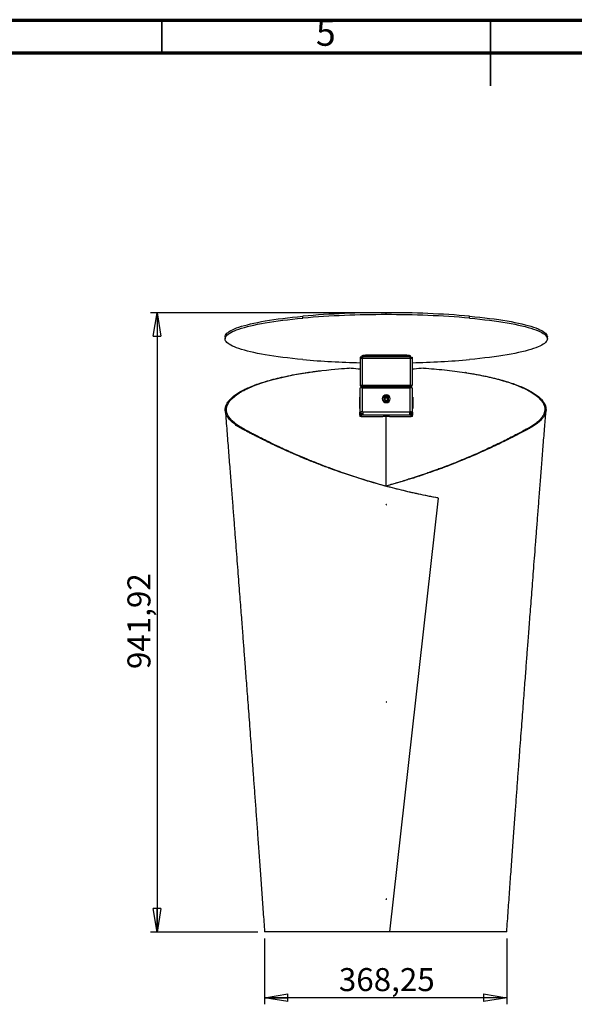
# Model space of a CAD drawing. Units: millimetres. Extents: x -6045 to 415, y 5 to 292.
# Drawn here: x 138 to 223, y 142 to 292 of the extents above; entities that cross this region are included whole.
import ezdxf

# ---------------------------------------------------------------- set-up
doc = ezdxf.new("R2010")
doc.units = ezdxf.units.MM
doc.layers.add('SLD-0', color=179, linetype='Continuous')
doc.styles.add('SLDTEXTSTYLE0', font='TXT', dxfattribs={"width": 0.75})
doc.dimstyles.new('SLDDIMSTYLE1', dxfattribs={"dimtxt": 3.5, "dimasz": 3.556, "dimexe": 0, "dimexo": 0.0625, "dimgap": 0.875, "dimtad": 1, "dimlfac": 10, "dimrnd": 1e-09, "dimzin": 12, "dimdsep": 46, "dimtxsty": 'SLDTEXTSTYLE0', "dimblk1": 'CLOSED', "dimblk2": 'CLOSED', "dimsah": 1, "dimcen": 0.09, "dimadec": 0, "dimazin": 3, "dimtfac": 1, "dimtofl": 0, "dimtmove": 0, "dimatfit": 3, "dimldrblk": 'CLOSED', "dimfxl": 0, "dimfrac": 2, "dimtolj": 1, "dimtzin": 12, "dimarcsym": 0})

# ---------------------------------------------------------------- blocks, each defined once
blk = doc.blocks.new('_CLOSED')
at = {"color": 0, "linetype": 'ByBlock', "lineweight": -2}
for p, q in [((-1, 0.166667), (0, 0)), ((-1, 0.166667), (-1, -0.166667)), ((0, 0), (-1, -0.166667)), ((0, 0), (-1, 0))]:
    blk.add_line(p, q, dxfattribs=at)
blk = doc.blocks.new('_D_4')
at = {"layer": 'SLD-0'}
for p, q in [((193.14, 247.49), (158.3, 247.49)), ((159.3, 247.49), (159.3, 153.3)), ((174.64, 153.3), (158.3, 153.3))]:
    blk.add_line(p, q, dxfattribs=at)
at = {"layer": 'SLD-0', "xscale": 3.556, "yscale": 3.556}
for p, rotation in [((159.3, 247.49, -22.9), 89.9999999999998), ((159.3, 153.3, -22.9), 269.9999999999998)]:
    blk.add_blockref('_CLOSED', p, dxfattribs=dict(at, rotation=rotation))
at = {"layer": 'SLD-0', "insert": (154.79, 193.29), "char_height": 3.5, "attachment_point": 1, "rotation": 90, "style": 'SLDTEXTSTYLE0'}
blk.add_mtext('941,92', dxfattribs=at)
blk = doc.blocks.new('_D_5')
at = {"layer": 'SLD-0'}
for p, q in [((175.64, 152.3), (175.64, 142.3)), ((212.47, 152.3), (212.47, 142.3)), ((212.47, 143.3), (175.64, 143.3))]:
    blk.add_line(p, q, dxfattribs=at)
at = {"layer": 'SLD-0', "xscale": 3.556, "yscale": 3.556}
for p, rotation in [((175.64, 143.3, -22.9), 179.9999999999998), ((212.47, 143.3, -22.9), 359.9999999999998)]:
    blk.add_blockref('_CLOSED', p, dxfattribs=dict(at, rotation=rotation))
at = {"layer": 'SLD-0', "insert": (186.94, 147.81), "char_height": 3.5, "attachment_point": 1, "style": 'SLDTEXTSTYLE0'}
blk.add_mtext('368,25', dxfattribs=at)

msp = doc.modelspace()

# ---------------------------------------------------------------- linework, layer by layer
at = {"color": 7, "linetype": 'Continuous', "lineweight": 70}
for p, q in [((5, 292), (415, 292)), ((9.9998, 287), (410, 287))]:
    msp.add_line(p, q, dxfattribs=at)
at = {"color": 7, "linetype": 'Continuous', "lineweight": 35}
for p, q in [((160, 287), (160, 292)), ((210, 292.001), (210, 281.999)), ((210, 287), (210, 292))]:
    msp.add_line(p, q, dxfattribs=at)
at = {"color": 7, "linetype": 'Continuous', "lineweight": 25}
for p, q in [((194.1442, 247.1981), (194.1442, 247.4948)), ((181.4649, 246.6627), (181.4649, 246.9594)), ((206.8234, 246.6627), (206.8234, 246.9594)), ((169.6442, 243.8144), (169.6442, 243.5177)), ((218.6442, 243.5177), (218.6442, 243.8144)), ((190.1942, 240.7228), (190.1942, 236.4838)), ((190.3942, 240.7228), (190.1942, 240.7228)), ((190.4942, 240.7644), (190.4942, 240.9622)), ((190.4942, 240.7644), (190.4942, 240.5665)), ((197.7942, 240.5665), (190.4942, 240.5665)), ((190.4942, 240.5665), (190.4942, 240.5099)), ((190.4942, 240.5099), (190.4942, 236.4094)), ((197.7942, 240.5099), (190.4942, 240.5099)), ((190.9942, 241.0361), (190.9942, 240.8383)), ((197.2942, 241.0361), (190.9942, 241.0361)), ((197.2942, 240.8383), (190.9942, 240.8383)), ((197.2942, 240.8383), (197.2942, 241.0361)), ((197.7942, 240.9622), (197.7942, 240.7644)), ((197.7942, 240.7644), (197.7942, 240.5665)), ((197.7942, 240.5665), (197.7942, 240.5099)), ((197.7942, 240.5099), (197.7942, 236.4094)), ((197.8942, 240.7228), (198.0942, 240.7228)), ((198.0942, 240.7228), (198.0942, 236.4838)), ((190.1442, 236.0214), (190.1442, 232.3853)), ((190.1942, 236.4838), (190.1942, 236.3576)), ((190.1942, 236.3576), (190.3942, 236.3576)), ((190.1942, 236.3573), (190.1942, 236.3576)), ((190.1942, 236.3573), (190.3942, 236.3573)), ((190.2942, 236.3573), (190.2942, 236.0737)), ((193.4442, 236.0737), (190.2942, 236.0737)), ((190.2942, 236.0562), (190.2942, 236.0737)), ((190.5224, 236.0562), (190.2942, 236.0562)), ((190.3942, 236.4064), (190.3942, 236.3576)), ((190.3942, 236.3576), (190.3942, 236.3573)), ((197.7942, 236.4094), (190.4942, 236.4094)), ((190.4942, 236.4094), (190.4942, 236.2373)), ((190.4942, 236.2373), (190.4942, 236.1042)), ((190.4942, 236.1042), (190.4942, 236.1031)), ((190.4942, 236.1031), (193.444, 236.1031)), ((190.5442, 232.4202), (190.5442, 236.0563)), ((190.5442, 236.0563), (197.7442, 236.0563)), ((194.9942, 236.187), (190.8942, 236.187)), ((190.8942, 236.187), (190.8942, 236.126)), ((190.8942, 236.126), (193.4433, 236.126)), ((193.4442, 236.1079), (193.4442, 236.0563)), ((194.8442, 236.0563), (194.8442, 236.187)), ((194.8442, 236.126), (194.9942, 236.126)), ((194.8442, 236.1031), (196.4442, 236.1031)), ((196.4442, 236.0737), (194.8442, 236.0737)), ((194.9942, 236.126), (194.9942, 236.187)), ((196.4442, 236.2201), (196.4442, 236.0563)), ((197.7442, 236.2375), (196.6442, 236.2375)), ((197.7442, 236.0563), (197.7442, 232.4202)), ((197.7942, 236.4094), (197.7942, 236.2373)), ((197.7942, 236.2373), (197.7942, 236.2369)), ((197.8942, 236.3576), (197.8942, 236.4064)), ((197.8942, 236.3576), (198.0942, 236.3576)), ((197.8942, 236.3573), (197.8942, 236.3576)), ((197.8942, 236.3573), (198.0942, 236.3573)), ((197.9442, 236.2201), (197.9442, 236.0516)), ((197.9942, 236.0737), (197.9442, 236.0737)), ((197.9942, 236.0562), (197.9442, 236.0562)), ((197.9942, 236.3573), (197.9942, 236.0737)), ((197.9942, 236.0562), (197.9942, 236.0737)), ((198.0942, 236.3576), (198.0942, 236.4838)), ((198.0942, 236.3576), (198.0942, 236.3573)), ((198.1442, 232.3853), (198.1442, 236.0214)), ((190.1192, 234.6455), (190.1442, 234.6452)), ((190.1192, 232.9004), (190.1192, 234.6455)), ((190.1192, 234.63), (190.1442, 234.6297)), ((194.5042, 234.7778), (193.7842, 234.7778)), ((193.7842, 234.7778), (193.7842, 234.0598)), ((193.7942, 234.7552), (193.7842, 234.7552)), ((193.7842, 234.0598), (194.5042, 234.0598)), ((193.7942, 234.7603), (193.7942, 234.0623)), ((194.4942, 234.7603), (193.7942, 234.7603)), ((193.7942, 234.0623), (193.7942, 234.0598)), ((193.7942, 234.0623), (194.4942, 234.0623)), ((194.1442, 234.6606), (194.1442, 234.5701)), ((194.4942, 234.0623), (194.4942, 234.7603)), ((194.5042, 234.7552), (194.4942, 234.7552)), ((194.4942, 234.0623), (194.4942, 234.0598)), ((194.5042, 234.0598), (194.5042, 234.7778)), ((198.1442, 234.6454), (198.1692, 234.6458)), ((198.1442, 234.6299), (198.1692, 234.6303)), ((198.1692, 234.6458), (198.1692, 232.9006)), ((190.1442, 232.9001), (190.1192, 232.9004)), ((190.1442, 232.381), (190.1442, 232.3853)), ((190.1442, 232.381), (190.3442, 232.381)), ((190.1442, 231.9327), (190.1442, 232.381)), ((190.3442, 232.381), (190.3442, 232.3853)), ((190.3442, 231.9327), (190.3442, 232.381)), ((190.3442, 232.1319), (190.3442, 231.9327)), ((190.5942, 232.1319), (190.3442, 232.1319)), ((190.5442, 232.4202), (190.5942, 232.4202)), ((190.5442, 232.4028), (190.5942, 232.4028)), ((190.5942, 232.4202), (190.5942, 232.3704)), ((197.6942, 232.3704), (190.5942, 232.3704)), ((190.5942, 232.3704), (190.5942, 231.937)), ((197.6942, 232.4202), (197.7442, 232.4202)), ((197.6942, 232.3704), (197.6942, 232.4202)), ((197.6942, 232.4028), (197.7442, 232.4028)), ((197.6942, 232.3704), (197.6942, 231.937)), ((197.6942, 232.1489), (197.7442, 232.1489)), ((197.6942, 232.141), (197.7442, 232.141)), ((197.9442, 232.1319), (197.6942, 232.1319)), ((197.8442, 232.1331), (197.8442, 232.1319)), ((197.9442, 232.3853), (197.9442, 232.3821)), ((197.9442, 232.3821), (197.9442, 232.1331)), ((197.9442, 232.381), (198.1442, 232.381)), ((197.9442, 232.1331), (197.9442, 232.1322)), ((197.9442, 232.1322), (197.9442, 231.9327)), ((197.9442, 231.9327), (197.9442, 232.1319)), ((198.1692, 232.9006), (198.1442, 232.9003)), ((198.1442, 232.3853), (198.1442, 232.381)), ((198.1442, 232.381), (198.1442, 231.9327)), ((170.9171, 230.6799), (170.916, 230.6808)), ((171.1075, 230.6958), (170.9171, 230.6799)), ((190.1442, 231.9327), (190.3442, 231.9327)), ((190.1442, 231.9327), (190.1442, 231.7285)), ((190.3414, 231.7285), (190.1442, 231.7285)), ((190.3414, 231.7285), (190.3442, 231.7301)), ((190.3442, 231.7301), (190.3442, 231.9327)), ((190.5942, 231.9327), (190.3442, 231.9327)), ((190.3442, 231.9327), (190.3442, 231.7301)), ((190.5942, 231.937), (197.6942, 231.937)), ((190.5942, 231.937), (190.5942, 231.9327)), ((197.6942, 231.9327), (197.6942, 231.937)), ((197.9442, 231.9327), (197.6942, 231.9327)), ((197.9442, 231.9327), (197.9442, 231.7303)), ((197.9442, 231.9327), (198.1442, 231.9327)), ((197.9442, 231.7303), (197.9442, 231.9327)), ((197.9442, 231.7303), (197.9469, 231.7288)), ((198.1442, 231.7288), (197.9469, 231.7288)), ((198.1442, 231.7288), (198.1442, 231.9327)), ((217.2097, 230.748), (217.0193, 230.7638)), ((217.2108, 230.7489), (217.2097, 230.748)), ((215.7908, 229.9526), (215.9714, 229.9366)), ((202.558, 223.8733), (202.6292, 223.8568)), ((198.2724, 222.382), (198.3941, 222.3933)), ((202.0456, 219.2983), (194.6538, 153.3026)), ((201.9766, 219.3155), (202.0456, 219.2983)), ((194.1202, 218.3095), (194.1212, 218.2928)), ((194.1683, 218.2962), (194.1669, 218.313))]:
    msp.add_line(p, q, dxfattribs=at)
at = {"color": 8, "linetype": 'Continuous', "lineweight": 25}
for p, q in [((196.615, 236.2373), (190.4942, 236.2373)), ((193.444, 236.1042), (190.4942, 236.1042)), ((196.4442, 236.1042), (194.8442, 236.1042)), ((196.6442, 236.2375), (196.6442, 236.0563)), ((197.7442, 236.2375), (197.7442, 236.0563)), ((197.7942, 236.2373), (197.7733, 236.2373)), ((197.7442, 232.4028), (197.7442, 232.1489)), ((197.7442, 232.1319), (197.7442, 232.141)), ((194.1442, 221.1456), (194.1442, 231.7573)), ((194.1442, 218.2777), (194.1442, 218.3276)), ((194.1716, 188.2877), (194.1705, 188.2945))]:
    msp.add_line(p, q, dxfattribs=at)
at = {"color": 7, "linetype": 'Continuous', "lineweight": 25, "flags": 128}
for points in [[(169.6442, 243.8144), (169.6619, 243.9535), (169.7149, 244.0924), (169.8031, 244.2309), (169.9265, 244.3688), (170.0849, 244.506), (170.2779, 244.6421), (170.5055, 244.7771), (170.7672, 244.9108), (171.0626, 245.0429), (171.3914, 245.1732), (171.7531, 245.3017), (172.1472, 245.428), (172.5731, 245.5521), (173.0302, 245.6737), (173.5179, 245.7927), (174.0355, 245.9089), (174.5823, 246.0222), (175.1574, 246.1323), (175.7601, 246.2392), (176.3895, 246.3426), (177.0448, 246.4425), (177.725, 246.5387), (178.4292, 246.631), (179.1563, 246.7194), (179.9053, 246.8036), (180.6752, 246.8837), (181.4649, 246.9594)], [(181.4649, 240.3727), (180.6752, 240.4484), (179.9053, 240.5284), (179.1563, 240.6127), (178.4292, 240.701), (177.725, 240.7934), (177.0448, 240.8895), (176.3895, 240.9894), (175.7601, 241.0928), (175.1574, 241.1997), (174.5823, 241.3098), (174.0355, 241.4231), (173.5179, 241.5393), (173.0302, 241.6583), (172.5731, 241.7799), (172.1472, 241.904), (171.7531, 242.0303), (171.3914, 242.1588), (171.0626, 242.2892), (170.7672, 242.4213), (170.5055, 242.5549), (170.2779, 242.6899), (170.0849, 242.8261), (169.9265, 242.9632), (169.8031, 243.1011), (169.7149, 243.2397), (169.6619, 243.3786), (169.6442, 243.5177), (169.6619, 243.6568), (169.7149, 243.7957), (169.8031, 243.9342), (169.9265, 244.0721), (170.0849, 244.2093), (170.2779, 244.3454), (170.5055, 244.4804), (170.7672, 244.6141), (171.0626, 244.7462), (171.3914, 244.8765), (171.7531, 245.005), (172.1472, 245.1313), (172.5731, 245.2554), (173.0302, 245.377), (173.5179, 245.496), (174.0355, 245.6122), (174.5823, 245.7255), (175.1574, 245.8356), (175.7601, 245.9425), (176.3895, 246.0459), (177.0448, 246.1458), (177.725, 246.242), (178.4292, 246.3343), (179.1563, 246.4227), (179.9053, 246.5069), (180.6752, 246.587), (181.4649, 246.6627)], [(206.8234, 246.9594), (207.6131, 246.8837), (208.3831, 246.8036), (209.1321, 246.7194), (209.8592, 246.631), (210.5633, 246.5387), (211.2435, 246.4425), (211.8988, 246.3426), (212.5282, 246.2392), (213.131, 246.1323), (213.7061, 246.0222), (214.2528, 245.9089), (214.7704, 245.7927), (215.2581, 245.6737), (215.7153, 245.5521), (216.1412, 245.428), (216.5352, 245.3017), (216.8969, 245.1732), (217.2257, 245.0429), (217.5212, 244.9108), (217.7829, 244.7771), (218.0104, 244.6421), (218.2035, 244.506), (218.3618, 244.3688), (218.4852, 244.2309), (218.5735, 244.0924), (218.6265, 243.9535), (218.6442, 243.8144)], [(206.8234, 246.6627), (207.6131, 246.587), (208.3831, 246.5069), (209.1321, 246.4227), (209.8592, 246.3343), (210.5633, 246.242), (211.2435, 246.1458), (211.8988, 246.0459), (212.5282, 245.9425), (213.131, 245.8356), (213.7061, 245.7255), (214.2528, 245.6122), (214.7704, 245.496), (215.2581, 245.377), (215.7153, 245.2554), (216.1412, 245.1313), (216.5352, 245.005), (216.8969, 244.8765), (217.2257, 244.7462), (217.5212, 244.6141), (217.7829, 244.4804), (218.0104, 244.3454), (218.2035, 244.2093), (218.3618, 244.0721), (218.4852, 243.9342), (218.5735, 243.7957), (218.6265, 243.6568), (218.6442, 243.5177), (218.6265, 243.3786), (218.5735, 243.2397), (218.4852, 243.1011), (218.3618, 242.9632), (218.2035, 242.8261), (218.0104, 242.6899), (217.7829, 242.5549), (217.5212, 242.4213), (217.2257, 242.2892), (216.8969, 242.1588), (216.5352, 242.0303), (216.1412, 241.904), (215.7153, 241.7799), (215.2581, 241.6583), (214.7704, 241.5393), (214.2528, 241.4231), (213.7061, 241.3098), (213.131, 241.1997), (212.5282, 241.0928), (211.8988, 240.9894), (211.2435, 240.8895), (210.5633, 240.7934), (209.8592, 240.701), (209.1321, 240.6127), (208.3831, 240.5284), (207.6131, 240.4484), (206.8234, 240.3727)], [(190.4942, 240.9622), (190.5038, 240.9766), (190.5322, 240.9905), (190.5784, 241.0033), (190.6406, 241.0145), (190.7164, 241.0237), (190.8028, 241.0305), (190.8966, 241.0347), (190.9942, 241.0361)], [(190.9942, 240.8383), (190.8966, 240.8369), (190.8028, 240.8327), (190.7164, 240.8259), (190.6406, 240.8167), (190.5784, 240.8055), (190.5322, 240.7927), (190.5038, 240.7788), (190.4942, 240.7644)], [(197.2942, 241.0361), (197.3917, 241.0347), (197.4855, 241.0305), (197.572, 241.0237), (197.6477, 241.0145), (197.7099, 241.0033), (197.7561, 240.9905), (197.7846, 240.9766), (197.7942, 240.9622)], [(197.7942, 240.7644), (197.7846, 240.7788), (197.7561, 240.7927), (197.7099, 240.8055), (197.6477, 240.8167), (197.572, 240.8259), (197.4855, 240.8327), (197.3917, 240.8369), (197.2942, 240.8383)], [(171.1075, 230.6958), (171.1054, 230.6975), (171.1043, 230.6984), (171.1037, 230.6989), (171.1035, 230.6991), (171.1033, 230.6992), (171.1032, 230.6992), (171.1032, 230.6993), (171.1032, 230.6993), (171.1032, 230.6993), (171.1032, 230.6993), (171.1032, 230.6993), (171.1032, 230.6993), (171.1032, 230.6993), (171.1032, 230.6993), (171.1032, 230.6993), (171.1032, 230.6993), (171.1032, 230.6993), (171.1032, 230.6993), (171.1032, 230.6993), (171.1019, 230.7004), (170.6943, 231.0641), (170.3658, 231.4349), (170.1208, 231.8076), (170.0291, 231.9945), (169.9909, 232.0881), (169.9737, 232.1349), (169.9656, 232.1583), (169.9616, 232.17), (169.9597, 232.1759), (169.9587, 232.1788), (169.9583, 232.1803), (169.958, 232.181), (169.958, 232.1811), (169.958, 232.1812), (169.958, 232.1812), (169.958, 232.1812), (169.958, 232.1812), (169.958, 232.1812), (169.958, 232.1812), (169.958, 232.1812), (169.9569, 232.1846), (169.8754, 232.5629), (169.8766, 232.9427), (169.9614, 233.3238), (170.1223, 233.6899), (170.3693, 234.0645), (170.7102, 234.4467), (171.0501, 234.7525), (171.4466, 235.0543), (171.8428, 235.3165), (171.8981, 235.3506), (171.9541, 235.3846), (172.0108, 235.4186), (172.0684, 235.4525), (172.1267, 235.4864), (172.1837, 235.519), (172.3045, 235.5866), (172.476, 235.6792), (172.7021, 235.796), (172.9881, 235.936), (173.2944, 236.0775), (173.657, 236.2351), (173.762, 236.2789), (173.8713, 236.3237), (173.9852, 236.3696), (174.1036, 236.4164), (174.2267, 236.4641), (174.3524, 236.5119), (175.3965, 236.8773), (176.5424, 237.2242), (177.7894, 237.5513), (179.1153, 237.8524), (180.5141, 238.1265), (181.4301, 238.285), (181.8982, 238.3601), (182.1348, 238.3967), (182.2538, 238.4147), (182.3134, 238.4236), (182.3432, 238.4281), (182.3582, 238.4303), (182.3656, 238.4314), (182.3694, 238.432), (182.3703, 238.4321), (182.3708, 238.4322), (182.3709, 238.4322), (182.371, 238.4322), (182.371, 238.4322), (182.371, 238.4322), (182.371, 238.4322), (182.371, 238.4322), (182.371, 238.4322), (182.3712, 238.4322), (182.3811, 238.4337), (182.4508, 238.444), (182.6005, 238.4659), (182.8272, 238.4983), (182.8994, 238.5084), (182.9771, 238.5192), (183.0602, 238.5307), (183.1488, 238.5428), (183.243, 238.5556), (183.3401, 238.5686), (183.4789, 238.5869), (183.6897, 238.6141), (183.8225, 238.631), (183.9738, 238.6498), (184.144, 238.6706), (184.3336, 238.6933), (185.0755, 238.7772), (185.7491, 238.8467), (186.3522, 238.9038), (186.8833, 238.9502), (187.3408, 238.9873), (187.8072, 239.0224), (188.1546, 239.0468), (188.3815, 239.062), (188.4495, 239.0664), (188.487, 239.0688)], [(193.4442, 236.0853), (193.4416, 236.1565), (193.439, 236.187)], [(193.441, 236.187), (193.4416, 236.1791), (193.4442, 236.1079)], [(193.5443, 231.7056), (193.5662, 231.719), (193.627, 231.7315), (193.7224, 231.7422), (193.8462, 231.7504), (193.9899, 231.7556), (194.1441, 231.7573), (194.2982, 231.7556), (194.442, 231.7504), (194.5659, 231.7422), (194.6614, 231.7315), (194.7222, 231.7191), (194.7442, 231.7057)], [(172.371, 229.8663), (172.2809, 229.8583), (172.1908, 229.8502)], [(185.7056, 223.8019), (185.6701, 223.7936), (185.6347, 223.7853)]]:
    msp.add_lwpolyline(points, dxfattribs=at)
at = {"color": 7, "linetype": 'Continuous', "lineweight": 25}
for centre, radius, start, end in [((193.7584, 106.2449), 141.2505, 89.843511, 94.992942), ((193.7586, 105.9443), 141.2543, 89.843609, 94.992898), ((194.53, 106.2449), 141.2505, 85.007058, 90.156489), ((194.5297, 105.9443), 141.2543, 85.007102, 90.156391), ((193.1831, 371.9157), 132.064, 264.909386, 268.703141), ((195.1052, 371.9157), 132.064, 271.296859, 275.090614), ((190.4449, 234.8829), 1.1776, 85.165111, 104.797139), ((197.8434, 234.8829), 1.1776, 75.202861, 94.834889), ((194.1442, 234.4107), 0.6, 0.175825, 179.824175), ((194.1442, 234.3933), 0.6, 0.175445, 179.824555), ((194.1442, 234.4144), 0.6, 180.175254, 359.824746), ((194.1436, 234.4113), 0.2493, 89.868318, 270.131682), ((194.1439, 234.3204), 0.2498, 89.927999, 169.46062), ((194.1447, 234.4113), 0.2493, 269.868318, 90.131682), ((194.1445, 234.3204), 0.2498, 10.53938, 90.072001), ((190.4449, 231.2468), 1.1776, 85.165111, 104.797139), ((190.4946, 231.8159), 0.5889, 85.168768, 104.795323), ((197.8434, 231.2468), 1.1776, 75.202861, 94.834889), ((197.7938, 231.8159), 0.5889, 75.204344, 94.831565), ((197.7938, 231.5063), 0.6446, 76.512968, 94.418328), ((197.769, 231.8197), 0.3223, 76.513251, 94.421439), ((194.1229, 516.5227), 284.8177, 269.239829, 269.883607), ((194.1523, 516.2335), 284.5285, 270.119199, 270.763599), ((213.004, 235.737), 6.3918, 308.916998, 309.347911), ((194.1447, 218.2858), 0.0245, 163.520714, 179.9573), ((194.1446, 218.3026), 0.0246, 344.925224, 359.969599), ((194.1439, 158.3026), 0.0248, 180.037341, 195.491548)]:
    msp.add_arc(centre, radius, start, end, dxfattribs=at)
for centre, start_param, end_param in [((196.6442, 236.2201), 1.57079633, 3.14159265), ((197.7442, 236.2201), 0, 1.57079633)]:
    msp.add_ellipse(centre, major_axis=(0.2, 0), ratio=0.08715845, start_param=start_param, end_param=end_param, dxfattribs=at)
for points, knots in [([(190.1942, 240.7228), (190.1987, 240.699), (190.2077, 240.6514), (190.2771, 240.588), (190.3762, 240.5371), (190.4549, 240.519), (190.4942, 240.5099)], [0, 0, 0, 0, 0.25000138, 0.50000167, 0.75000066, 1, 1, 1, 1]), ([(190.3942, 240.7228), (190.3957, 240.7101), (190.3987, 240.6847), (190.4218, 240.6492), (190.4549, 240.6179), (190.4811, 240.6022), (190.4942, 240.5944)], [0, 0, 0, 0, 0.250007254, 0.499998251, 0.749987692, 1, 1, 1, 1]), ([(197.7942, 240.5099), (197.8335, 240.519), (197.9121, 240.5371), (198.0113, 240.588), (198.0806, 240.6514), (198.0897, 240.699), (198.0942, 240.7228)], [0, 0, 0, 0, 0.25001087, 0.49999925, 0.74999908, 1, 1, 1, 1]), ([(197.7942, 240.5944), (197.8073, 240.6022), (197.8335, 240.6179), (197.8665, 240.6492), (197.8897, 240.6846), (197.8927, 240.7101), (197.8942, 240.7228)], [0, 0, 0, 0, 0.2500098, 0.49999673, 0.75000069, 1, 1, 1, 1]), ([(170.916, 230.6808), (170.7497, 230.8229), (170.4167, 231.1075), (170.0601, 231.5432), (169.8097, 231.9824), (169.6747, 232.4238), (169.6525, 232.867), (169.745, 233.3111), (169.9516, 233.7529), (170.2709, 234.1892), (170.7007, 234.6176), (171.2404, 235.0384), (171.8904, 235.4505), (172.6479, 235.8507), (173.507, 236.2361), (174.462, 236.6043), (175.5132, 236.9553), (176.6604, 237.2882), (177.8958, 237.6004), (179.2122, 237.8884), (180.5332, 238.1421), (181.446, 238.2867), (181.8709, 238.354)], [0, 0, 0, 0, 0.05049756, 0.10112819, 0.15139943, 0.20151947, 0.25170765, 0.30218282, 0.35280942, 0.40306978, 0.45316388, 0.50331165, 0.55373886, 0.60439535, 0.65467584, 0.70476269, 0.75488645, 0.80528284, 0.85596614, 0.9062778, 0.95637624, 1, 1, 1, 1]), ([(182.0067, 238.377), (181.9831, 238.3734), (181.936, 238.3661), (181.8887, 238.3588), (181.8651, 238.3551)], [0, 0, 0, 0, 0.49995221, 1, 1, 1, 1]), ([(190.1942, 238.9074), (190.0929, 238.9144), (189.5178, 238.9539), (188.9527, 239.0169), (188.487, 239.0688)], [0, 0, 0, 0, 0.17607958, 1, 1, 1, 1]), ([(199.7937, 239.0679), (199.3286, 239.0162), (198.766, 238.9535), (198.1934, 238.9142), (198.0942, 238.9073)], [0, 0, 0, 0, 0.82665434, 1, 1, 1, 1]), ([(199.7937, 239.0679), (200.3352, 239.0299), (201.4229, 238.9533), (203.013, 238.8001), (204.5616, 238.6197), (206.0527, 238.4108), (207.48, 238.1758), (208.8437, 237.9149), (210.136, 237.6292), (211.3474, 237.321), (212.4706, 236.9931), (213.5037, 236.6464), (214.4462, 236.2811), (215.2924, 235.8997), (216.0365, 235.5049), (216.6746, 235.0994), (217.2078, 234.684), (217.6354, 234.259), (217.9533, 233.8269), (218.1602, 233.3911), (218.2561, 232.9543), (218.241, 232.5169), (218.1152, 232.079), (217.876, 231.6437), (217.5342, 231.2135), (217.2155, 230.9337), (217.0565, 230.7941)], [0, 0, 0, 0, 0.04139846, 0.08314961, 0.12505213, 0.16665619, 0.20816679, 0.24978998, 0.29171131, 0.33349303, 0.37504565, 0.4165669, 0.45825017, 0.5001943, 0.54189805, 0.58341509, 0.62493095, 0.66662789, 0.70856549, 0.75024087, 0.79173598, 0.83322987, 0.87490182, 0.91683697, 0.95851952, 1, 1, 1, 1]), ([(206.3323, 238.3618), (206.3086, 238.3654), (206.2613, 238.3727), (206.2141, 238.38), (206.1906, 238.3837)], [0, 0, 0, 0, 0.50005567, 1, 1, 1, 1]), ([(206.327, 238.3607), (206.7541, 238.293), (207.6666, 238.1483), (208.9861, 237.8945), (210.2927, 237.608), (211.5155, 237.2983), (212.649, 236.9689), (213.6913, 236.6206), (214.6416, 236.2537), (215.4941, 235.8706), (216.2428, 235.4741), (216.884, 235.0671), (217.4189, 234.6499), (217.8465, 234.2232), (218.1628, 233.7896), (218.3665, 233.3524), (218.4576, 232.9142), (218.4362, 232.4754), (218.3025, 232.0362), (218.0538, 231.5999), (217.701, 231.1689), (217.374, 230.8887), (217.2108, 230.7489)], [0, 0, 0, 0, 0.04421963, 0.09447368, 0.14508724, 0.195516, 0.24567195, 0.29579602, 0.34612094, 0.39674969, 0.44707568, 0.49718335, 0.54729711, 0.59764052, 0.64825622, 0.69854053, 0.74861919, 0.79870984, 0.84902839, 0.8996455, 0.94993733, 1, 1, 1, 1]), ([(190.4942, 236.4094), (190.4549, 236.4069), (190.3762, 236.402), (190.2771, 236.4183), (190.2077, 236.4471), (190.1987, 236.4716), (190.1942, 236.4838)], [0, 0, 0, 0, 0.24999823, 0.50000082, 0.75000305, 1, 1, 1, 1]), ([(198.0942, 236.4838), (198.0897, 236.4716), (198.0806, 236.4471), (198.0113, 236.4183), (197.9121, 236.402), (197.8335, 236.4069), (197.7942, 236.4094)], [0, 0, 0, 0, 0.24999648, 0.49999824, 0.74998994, 1, 1, 1, 1]), ([(169.673, 232.5773), (169.6731, 232.5754), (169.7532, 231.55), (169.9114, 229.5404), (170.1423, 226.5874), (170.3639, 223.7518), (170.5721, 221.0819), (170.7673, 218.5735), (170.9499, 216.2221), (171.1241, 213.975), (171.2898, 211.8321), (171.4473, 209.7935), (171.5963, 207.8592), (171.7371, 206.0291), (171.8697, 204.3033), (171.994, 202.6817), (172.1095, 201.1725), (172.2164, 199.7745), (172.3147, 198.4863), (172.4052, 197.2987), (172.4929, 196.1471), (172.5832, 194.959), (172.6817, 193.6619), (172.7889, 192.2477), (172.9048, 190.7165), (173.0293, 189.0683), (173.1595, 187.3401), (173.2951, 185.536), (173.4357, 183.6605), (173.5837, 181.681), (173.739, 179.5975), (173.9014, 177.41), (174.0709, 175.1184), (174.2474, 172.7228), (174.4307, 170.2232), (174.6207, 167.6197), (174.8158, 164.9291), (175.0159, 162.1528), (175.2207, 159.2919), (175.4312, 156.3307), (175.5724, 154.3231), (175.6441, 153.3026)], [0, 0, 0, 0, 0.00007415, 0.03881172, 0.07606904, 0.11184615, 0.1461431, 0.17712466, 0.20679048, 0.23514071, 0.26217532, 0.28789444, 0.31229802, 0.33538619, 0.35715894, 0.37761631, 0.3967583, 0.4142782, 0.43052939, 0.44551182, 0.45922569, 0.47411391, 0.49047758, 0.50831684, 0.52763181, 0.54842253, 0.57068901, 0.59303469, 0.61669218, 0.64166138, 0.66794216, 0.69553442, 0.72443801, 0.75465282, 0.78617869, 0.81901545, 0.85316294, 0.88797632, 0.92405374, 0.96139501, 1, 1, 1, 1]), ([(212.4692, 153.3026), (212.5467, 154.4032), (212.6989, 156.5654), (212.9256, 159.7501), (213.1456, 162.8179), (213.3587, 165.7686), (213.5647, 168.6023), (213.7597, 171.2705), (213.9439, 173.7777), (214.1173, 176.1279), (214.2837, 178.3742), (214.4429, 180.5165), (214.5949, 182.5547), (214.7395, 184.489), (214.8768, 186.3192), (215.0065, 188.0454), (215.1287, 189.6676), (215.2427, 191.1777), (215.3485, 192.5768), (215.4462, 193.8663), (215.5364, 195.0555), (215.6238, 196.2075), (215.7141, 197.395), (215.8127, 198.6905), (215.9204, 200.1033), (216.0372, 201.6333), (216.1632, 203.2806), (216.2955, 205.0083), (216.4339, 206.812), (216.5781, 208.6874), (216.7305, 210.6671), (216.8912, 212.751), (217.0603, 214.9392), (217.2378, 217.2316), (217.4238, 219.6283), (217.6181, 222.1293), (217.821, 224.7345), (218.031, 227.4269), (218.2376, 230.071), (218.3739, 231.812), (218.4381, 232.6321)], [0, 0, 0, 0, 0.04160595, 0.08173916, 0.12039942, 0.15758656, 0.19330038, 0.22754069, 0.25847463, 0.28809833, 0.31641166, 0.34341447, 0.36910667, 0.39348811, 0.41655874, 0.43831843, 0.45876716, 0.47790491, 0.49542483, 0.5116802, 0.52667106, 0.54039765, 0.55525139, 0.57158342, 0.58939399, 0.60868302, 0.62945063, 0.65169681, 0.67402604, 0.69766982, 0.72262808, 0.74890093, 0.77648841, 0.80539051, 0.83560739, 0.86713902, 0.89998554, 0.93414687, 0.96897819, 1, 1, 1, 1]), ([(172.1908, 229.8503), (171.9523, 229.9854), (171.474, 230.2564), (171.1031, 230.5385), (170.9171, 230.6799)], [0, 0, 0, 0, 0.49870326, 1, 1, 1, 1]), ([(172.371, 229.8663), (172.1344, 230.0015), (171.66, 230.2724), (171.292, 230.5544), (171.1075, 230.6958)], [0, 0, 0, 0, 0.49868831, 1, 1, 1, 1]), ([(217.0193, 230.7638), (216.8405, 230.6262), (216.4823, 230.3505), (216.0216, 230.0854), (215.7908, 229.9526)], [0, 0, 0, 0, 0.49899387, 1, 1, 1, 1]), ([(217.2097, 230.748), (217.0295, 230.6104), (216.6685, 230.3346), (216.2041, 230.0695), (215.9714, 229.9366)], [0, 0, 0, 0, 0.49897717, 1, 1, 1, 1]), ([(185.6347, 223.7853), (185.3735, 223.8816), (184.8372, 224.0792), (184.0178, 224.3914), (183.3442, 224.6543), (182.8155, 224.8647), (182.4305, 225.0196), (182.0068, 225.1922), (181.538, 225.3858), (181.0372, 225.5957), (180.527, 225.8128), (180.0557, 226.0163), (179.6574, 226.1907), (179.3701, 226.3179), (179.173, 226.4058), (179.0353, 226.4673), (178.9128, 226.5223), (178.6791, 226.6276), (178.3463, 226.7787), (177.8549, 227.0048), (177.3335, 227.2482), (176.7842, 227.5086), (176.2751, 227.7535), (175.8001, 227.9854), (175.2671, 228.2489), (174.6941, 228.537), (174.0932, 228.844), (173.5485, 229.1265), (173.0517, 229.3881), (172.598, 229.6301), (172.325, 229.7777), (172.1908, 229.8502)], [0, 0, 0, 0, 0.045531674, 0.093491781, 0.145564067, 0.167155492, 0.190368162, 0.216725118, 0.246254883, 0.278967279, 0.312688589, 0.345528856, 0.372198171, 0.392679196, 0.403970909, 0.412653443, 0.421081601, 0.429383764, 0.461325374, 0.4912369, 0.534946053, 0.576008028, 0.615548825, 0.653561166, 0.690040312, 0.747410688, 0.801222743, 0.853332286, 0.903833354, 0.952722617, 1, 1, 1, 1]), ([(185.7056, 223.8019), (185.4465, 223.8982), (184.9146, 224.0958), (184.102, 224.408), (183.434, 224.6708), (182.9096, 224.8812), (182.5277, 225.0362), (182.1076, 225.2088), (181.6425, 225.4024), (181.1458, 225.6122), (180.6399, 225.8293), (180.1724, 226.0328), (179.7774, 226.2071), (179.4616, 226.3481), (179.2077, 226.4624), (178.9864, 226.5625), (178.7852, 226.6541), (178.5909, 226.7431), (178.4035, 226.8294), (178.2229, 226.913), (178.049, 226.994), (177.7705, 227.1242), (177.3973, 227.3004), (176.8274, 227.573), (176.1939, 227.8812), (175.497, 228.2276), (174.8544, 228.5533), (174.2583, 228.8602), (173.7179, 229.1427), (173.2251, 229.4042), (172.7749, 229.6462), (172.5041, 229.7938), (172.371, 229.8663)], [0, 0, 0, 0, 0.0455326, 0.09349539, 0.14557157, 0.16716458, 0.19037973, 0.21674033, 0.24627507, 0.27899294, 0.31271689, 0.34555788, 0.37222685, 0.39270633, 0.4103367, 0.42485627, 0.43899971, 0.45276634, 0.46615564, 0.47916711, 0.49180053, 0.5040554, 0.54032344, 0.57504033, 0.63431245, 0.69008075, 0.74744883, 0.80125657, 0.85336106, 0.90385506, 0.95273516, 1, 1, 1, 1]), ([(215.7908, 229.9525), (215.5537, 229.8226), (215.0815, 229.5638), (214.2675, 229.1288), (213.3851, 228.6677), (212.4272, 228.1798), (211.3965, 227.6691), (210.2966, 227.1403), (209.1347, 226.5996), (207.9192, 226.0532), (206.6534, 225.5046), (205.3358, 224.9558), (203.9729, 224.4094), (203.0295, 224.052), (202.558, 223.8733)], [0, 0, 0, 0, 0.083757102, 0.166789269, 0.249499818, 0.332248581, 0.415370218, 0.499168338, 0.582843909, 0.666088335, 0.749210998, 0.832510688, 0.916291061, 1, 1, 1, 1]), ([(215.9714, 229.9366), (215.7324, 229.8067), (215.2565, 229.5479), (214.4359, 229.1128), (213.5463, 228.6516), (212.5806, 228.1636), (211.5414, 227.6529), (210.4325, 227.1241), (209.261, 226.5833), (208.0354, 226.0369), (206.759, 225.4882), (205.4303, 224.9394), (204.056, 224.393), (203.1047, 224.0355), (202.6292, 223.8568)], [0, 0, 0, 0, 0.08377808, 0.16682313, 0.24954208, 0.33229389, 0.4154118, 0.49920392, 0.58287278, 0.66610836, 0.74922165, 0.83251606, 0.91629239, 1, 1, 1, 1]), ([(202.0456, 219.2983), (201.5458, 219.3931), (200.5457, 219.5827), (199.0092, 219.9045), (197.4501, 220.2548), (195.8655, 220.638), (194.4124, 221.0141), (193.0948, 221.3752), (191.9124, 221.7146), (190.7106, 222.0756), (189.4885, 222.4591), (188.2368, 222.87), (186.9429, 223.3126), (186.0788, 223.6249), (185.6347, 223.7853)], [0, 0, 0, 0, 0.09330928, 0.18669522, 0.28022311, 0.37468643, 0.47053272, 0.53989367, 0.61064743, 0.68314689, 0.75741541, 0.83387939, 0.91462956, 1, 1, 1, 1]), ([(194.0723, 221.1255), (193.58, 221.2618), (192.5809, 221.5384), (191.0705, 221.9889), (189.6425, 222.4376), (188.2915, 222.8847), (187.0056, 223.3282), (186.1469, 223.6411), (185.7056, 223.8019)], [0, 0, 0, 0, 0.17165686, 0.34836126, 0.53061219, 0.67855187, 0.83479374, 1, 1, 1, 1]), ([(202.558, 223.8733), (202.4281, 223.8249), (202.1788, 223.732), (201.8178, 223.5997), (201.487, 223.4797), (201.1867, 223.3719), (200.9172, 223.2761), (200.6788, 223.1921), (200.4233, 223.1027), (200.0212, 222.9634), (199.4801, 222.7792), (198.8574, 222.5717), (198.4604, 222.4429), (198.2724, 222.382)], [0, 0, 0, 0, 0.0936737, 0.17969515, 0.25811726, 0.32897514, 0.39229709, 0.44810356, 0.49640703, 0.57128093, 0.72866069, 0.8715489, 1, 1, 1, 1]), ([(202.6292, 223.8568), (202.2791, 223.7282), (201.5956, 223.4773), (200.5382, 223.1058), (199.4779, 222.7447), (198.7512, 222.5091), (198.3941, 222.3933)], [0, 0, 0, 0, 0.25443464, 0.49663547, 0.7525999, 1, 1, 1, 1]), ([(198.3941, 222.3933), (197.9091, 222.2396), (196.9489, 221.9353), (195.504, 221.5066), (194.5452, 221.2404), (194.0706, 221.1087)], [0, 0, 0, 0, 0.34007671, 0.67335964, 1, 1, 1, 1]), ([(198.2724, 222.382), (198.1558, 222.3444), (197.9167, 222.2672), (197.5478, 222.1502), (197.1599, 222.0289), (196.7532, 221.9035), (196.3643, 221.7856), (195.9379, 221.6581), (195.4393, 221.5116), (194.7969, 221.3267), (194.3272, 221.1963), (194.0723, 221.1255)], [0, 0, 0, 0, 0.08436222, 0.17303058, 0.26597227, 0.36315693, 0.46455744, 0.54392735, 0.66731848, 0.8194246, 1, 1, 1, 1]), ([(201.9766, 219.3155), (201.5543, 219.396), (200.7094, 219.557), (199.4152, 219.8257), (198.1052, 220.1145), (196.7771, 220.427), (195.4304, 220.762), (194.5269, 221.0038), (194.0723, 221.1255)], [0, 0, 0, 0, 0.16511616, 0.33034958, 0.49575967, 0.66181713, 0.82984686, 1, 1, 1, 1]), ([(194.1692, 218.3026), (194.1688, 218.3059), (194.168, 218.3124), (194.1623, 218.3207), (194.154, 218.3262), (194.1442, 218.3283), (194.1344, 218.3263), (194.1261, 218.3208), (194.1203, 218.3124), (194.1196, 218.3059), (194.1192, 218.3026)], [0, 0, 0, 0, 0.12492262, 0.24972051, 0.37438886, 0.49965797, 0.6249907, 0.74976704, 0.87454453, 1, 1, 1, 1]), ([(194.1192, 218.3026), (194.1193, 218.3007), (194.1195, 218.2973), (194.1207, 218.2942), (194.1212, 218.2928)], [0, 0, 0, 0, 0.561106905, 1, 1, 1, 1]), ([(194.1202, 218.2858), (194.1206, 218.2826), (194.1214, 218.276), (194.1271, 218.2677), (194.1355, 218.2622), (194.1454, 218.2602), (194.1553, 218.2622), (194.1637, 218.2677), (194.1695, 218.276), (194.1702, 218.2826), (194.1706, 218.2858)], [0, 0, 0, 0, 0.12486481, 0.24932496, 0.3744657, 0.49982104, 0.62498731, 0.7505961, 0.87571592, 1, 1, 1, 1]), ([(194.1265, 218.2849), (194.1291, 218.2829), (194.1342, 218.2788), (194.1442, 218.277), (194.154, 218.2789), (194.1623, 218.2845), (194.168, 218.2928), (194.1688, 218.2993), (194.1692, 218.3026)], [0, 0, 0, 0, 0.16661215, 0.33312981, 0.49931365, 0.6665253, 0.83368074, 1, 1, 1, 1]), ([(194.1706, 218.2858), (194.1705, 218.2876), (194.1703, 218.2912), (194.169, 218.2945), (194.1683, 218.2962)], [0, 0, 0, 0, 0.49903828, 1, 1, 1, 1]), ([(194.1689, 188.2989), (194.169, 188.3006), (194.1694, 188.304), (194.1685, 188.3091), (194.1666, 188.3139), (194.1639, 188.3183), (194.1603, 188.3219), (194.156, 188.3248), (194.1512, 188.3268), (194.1461, 188.3277), (194.1409, 188.3276), (194.1359, 188.3263), (194.1312, 188.3242), (194.1271, 188.3211), (194.1237, 188.3172), (194.1211, 188.3127), (194.1195, 188.3078), (194.1193, 188.3043), (194.1192, 188.3026)], [0, 0, 0, 0, 0.06232845, 0.12478256, 0.18733704, 0.24976117, 0.31204145, 0.37436452, 0.43686678, 0.49954655, 0.56234379, 0.62496477, 0.68742647, 0.74975135, 0.81211081, 0.87452459, 0.93713054, 1, 1, 1, 1]), ([(194.1192, 188.3026), (194.1193, 188.3009), (194.1195, 188.2974), (194.1212, 188.2924), (194.1237, 188.2879), (194.1272, 188.284), (194.1314, 188.281), (194.1353, 188.279), (194.1379, 188.2785), (194.1387, 188.2784)], [0, 0, 0, 0, 0.15469793, 0.30863432, 0.46213139, 0.61557312, 0.76913912, 0.92321185, 1, 1, 1, 1]), ([(194.1192, 188.3026), (194.1193, 188.3006), (194.1195, 188.297), (194.1209, 188.2936), (194.1215, 188.2921)], [0, 0, 0, 0, 0.561186253, 1, 1, 1, 1]), ([(194.1215, 188.2921), (194.1214, 188.2913), (194.1211, 188.2899), (194.1211, 188.2884), (194.1211, 188.2877)], [0, 0, 0, 0, 0.55976354, 1, 1, 1, 1]), ([(194.1211, 188.2877), (194.1215, 188.2844), (194.1222, 188.2779), (194.128, 188.2696), (194.1364, 188.2641), (194.1463, 188.262), (194.1562, 188.264), (194.1646, 188.2695), (194.1704, 188.2779), (194.1712, 188.2844), (194.1716, 188.2877)], [0, 0, 0, 0, 0.12482636, 0.24930007, 0.37443469, 0.4998402, 0.62511791, 0.75070998, 0.87583916, 1, 1, 1, 1]), ([(194.1265, 188.2849), (194.1291, 188.2829), (194.1342, 188.2788), (194.1442, 188.277), (194.154, 188.2789), (194.1623, 188.2845), (194.168, 188.2928), (194.1688, 188.2993), (194.1692, 188.3026)], [0, 0, 0, 0, 0.16655837, 0.33306027, 0.49930581, 0.66649111, 0.83366411, 1, 1, 1, 1]), ([(194.1716, 188.2877), (194.1714, 188.2896), (194.1712, 188.2935), (194.1697, 188.2971), (194.1689, 188.2989)], [0, 0, 0, 0, 0.49914517, 1, 1, 1, 1]), ([(194.1689, 158.2987), (194.169, 158.3004), (194.1694, 158.3038), (194.1685, 158.3089), (194.1667, 158.3138), (194.164, 158.3181), (194.1604, 158.3219), (194.1561, 158.3248), (194.1513, 158.3267), (194.1462, 158.3277), (194.141, 158.3276), (194.1359, 158.3264), (194.1312, 158.3242), (194.1271, 158.3211), (194.1237, 158.3172), (194.1212, 158.3127), (194.1195, 158.3078), (194.1193, 158.3043), (194.1192, 158.3026)], [0, 0, 0, 0, 0.06232685, 0.12475223, 0.1872927, 0.24978132, 0.31205697, 0.37435262, 0.43682551, 0.49950398, 0.56233143, 0.62495315, 0.68739244, 0.74975551, 0.81209587, 0.87452286, 0.93713522, 1, 1, 1, 1]), ([(194.1196, 158.291), (194.1197, 158.2892), (194.1199, 158.2856), (194.1217, 158.2805), (194.1245, 158.2758), (194.1283, 158.2719), (194.1328, 158.2689), (194.1379, 158.2668), (194.1433, 158.2659), (194.1487, 158.2662), (194.154, 158.2676), (194.1589, 158.2701), (194.1632, 158.2735), (194.1665, 158.2779), (194.1689, 158.2828), (194.1701, 158.288), (194.1702, 158.2935), (194.1693, 158.2969), (194.1689, 158.2987)], [0, 0, 0, 0, 0.06254083, 0.12481684, 0.18702319, 0.24932846, 0.3119436, 0.3747532, 0.43754357, 0.50017995, 0.56289497, 0.62567389, 0.68860178, 0.75134618, 0.81367717, 0.87577217, 0.93780783, 1, 1, 1, 1]), ([(194.1201, 158.296), (194.1199, 158.2951), (194.1196, 158.2934), (194.1196, 158.2918), (194.1196, 158.291)], [0, 0, 0, 0, 0.560081864, 1, 1, 1, 1]), ([(194.1279, 158.2836), (194.1294, 158.2825), (194.1323, 158.2804), (194.1373, 158.2784), (194.1426, 158.2774), (194.1481, 158.2777), (194.1533, 158.2791), (194.1581, 158.2816), (194.1624, 158.2851), (194.1644, 158.288), (194.1655, 158.2895)], [0, 0, 0, 0, 0.124872488, 0.249897985, 0.374669912, 0.499248065, 0.623888635, 0.748890382, 0.874546499, 1, 1, 1, 1]), ([(194.1614, 158.2733), (194.1635, 158.2759), (194.1677, 158.2811), (194.1684, 158.2877), (194.1688, 158.291)], [0, 0, 0, 0, 0.50206509, 1, 1, 1, 1]), ([(194.1619, 158.2849), (194.1639, 158.2875), (194.1681, 158.2927), (194.1688, 158.2993), (194.1692, 158.3026)], [0, 0, 0, 0, 0.50133607, 1, 1, 1, 1]), ([(194.1688, 158.291), (194.1688, 158.2919), (194.1687, 158.2936), (194.1684, 158.2953), (194.1683, 158.296)], [0, 0, 0, 0, 0.558042951, 1, 1, 1, 1]), ([(194.6538, 153.3026), (194.1976, 153.3026), (193.2853, 153.3026), (191.9207, 153.3026), (190.5684, 153.3026), (189.2357, 153.3026), (187.9298, 153.3026), (186.6822, 153.3026), (185.497, 153.3026), (184.3772, 153.3026), (183.3051, 153.3026), (182.2856, 153.3026), (181.3042, 153.3026), (180.3703, 153.3026), (179.4935, 153.3026), (178.6968, 153.3026), (177.9847, 153.3026), (177.3607, 153.3026), (176.8388, 153.3026), (176.4154, 153.3026), (176.0869, 153.3026), (175.8441, 153.3026), (175.6987, 153.3026), (175.6346, 153.3026), (175.6493, 153.3026), (175.6517, 153.3026)], [0, 0, 0, 0, 0.04627173, 0.09254336, 0.13881443, 0.18508601, 0.23135748, 0.2776286, 0.32125673, 0.36488445, 0.408512, 0.4521399, 0.49576714, 0.54203693, 0.58830675, 0.63457583, 0.68084469, 0.72711347, 0.7733813, 0.81700638, 0.86063087, 0.90425472, 0.94787855, 0.99150163, 1, 1, 1, 1]), ([(212.4599, 153.3026), (212.4629, 153.3026), (212.4819, 153.3026), (212.4084, 153.3026), (212.2483, 153.3026), (211.9785, 153.3026), (211.6139, 153.3026), (211.1533, 153.3026), (210.567, 153.3026), (209.838, 153.3026), (208.9513, 153.3026), (207.9521, 153.3026), (206.9041, 153.3026), (205.8316, 153.3026), (204.7556, 153.3026), (203.6217, 153.3026), (202.4358, 153.3026), (201.2048, 153.3026), (199.8597, 153.3026), (198.4003, 153.3026), (196.831, 153.3026), (195.5887, 153.3026), (194.8726, 153.3026), (194.6888, 153.3026)], [0, 0, 0, 0, 0.00899941, 0.05697887, 0.10495801, 0.1529362, 0.2009141, 0.24889163, 0.29686823, 0.35340722, 0.40994504, 0.46648285, 0.52301995, 0.57099487, 0.61896962, 0.66694365, 0.71491784, 0.76289191, 0.81086542, 0.86740121, 0.92393617, 0.98047128, 1, 1, 1, 1])]:
    msp.add_open_spline(points, degree=3, knots=knots, dxfattribs=at)

# ---------------------------------------------------------------- texts
at = {"color": 7, "linetype": 'Continuous', "lineweight": 0, "insert": (184.96, 292.0602), "char_height": 3.9687, "attachment_point": 2, "style": 'SLDTEXTSTYLE0'}
msp.add_mtext('5', dxfattribs=at)

# ---------------------------------------------------------------- dimensions: what is measured, and where the dimension line sits
at = {"layer": 'SLD-0'}
dim = msp.add_linear_dim(base=(159.3005, 153.3026), p1=(194.1442, 247.4948), p2=(175.6441, 153.3026), angle=90, dimstyle='SLDDIMSTYLE1', dxfattribs=at)
dim.commit()
dim.dimension.update_dxf_attribs({"geometry": '_D_4', "text_midpoint": (159.3005, 200.3987), "dimtype": 160})
dim = msp.add_linear_dim(base=(175.6441, 143.3026), p1=(212.4692, 153.3026), p2=(175.6441, 153.3026), dimstyle='SLDDIMSTYLE1', dxfattribs=at)
dim.commit()
dim.dimension.update_dxf_attribs({"geometry": '_D_5', "text_midpoint": (194.0567, 143.3026), "dimtype": 160})

doc.saveas('drawing.dxf')
